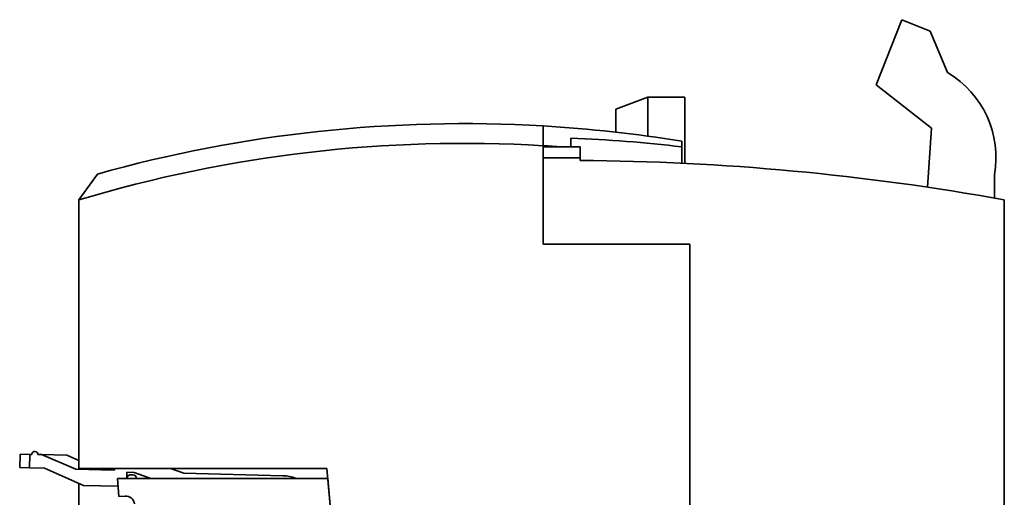
# Model space of a CAD drawing. Extents: x 5 to 158, y 0 to 111.
# Drawn here: x 78 to 158, y 72 to 111 of the extents above; entities that cross this region are included whole.
import ezdxf

# ---------------------------------------------------------------- set-up
doc = ezdxf.new("R2010")
doc.units = 0

msp = doc.modelspace()

# ---------------------------------------------------------------- linework, layer by layer
at = {"color": 7, "lineweight": 35, "ltscale": 0.142522}
for p, q in [((147.125412, 105.594971), (149.225403, 110.894974)), ((151.625412, 102.094971), (147.125412, 105.594971))]:
    msp.add_line(p, q, dxfattribs=at)
at = {"color": 7, "lineweight": 35, "ltscale": 0.061631}
msp.add_line((149.225403, 110.894974), (151.511551, 109.972534), dxfattribs=at)
at = {"color": 7, "lineweight": 35, "ltscale": 0.091539}
msp.add_line((151.511551, 109.972534), (152.9254, 106.594971), dxfattribs=at)
at = {"color": 7, "lineweight": 35, "ltscale": 0.069642}
msp.add_line((128.625412, 104.618164), (126.025406, 103.618164), dxfattribs=at)
at = {"color": 7, "lineweight": 35, "ltscale": 0.079512}
msp.add_line((128.625412, 104.618164), (128.625412, 101.437683), dxfattribs=at)
at = {"color": 7, "lineweight": 35, "ltscale": 0.075}
for p, q in [((131.625412, 104.618164), (128.625412, 104.618164)), ((120.125404, 100.568176), (123.125404, 100.568176)), ((123.125404, 99.668167), (120.125404, 99.668167))]:
    msp.add_line(p, q, dxfattribs=at)
at = {"color": 7, "lineweight": 35, "ltscale": 0.134603}
msp.add_line((131.625412, 104.618164), (131.625412, 99.234055), dxfattribs=at)
at = {"color": 7, "lineweight": 35, "ltscale": 0.04639}
msp.add_line((126.025406, 103.618164), (126.025406, 101.762573), dxfattribs=at)
at = {"color": 7, "lineweight": 35, "ltscale": 0.04007}
msp.add_line((120.125404, 102.268173), (120.125404, 100.665375), dxfattribs=at)
at = {"color": 7, "lineweight": 35, "ltscale": 0.120287}
msp.add_line((151.305344, 97.294144), (151.625412, 102.094971), dxfattribs=at)
at = {"color": 7, "lineweight": 35, "ltscale": 0.19993}
msp.add_line((120.125404, 92.668167), (120.125404, 100.665375), dxfattribs=at)
at = {"color": 7, "lineweight": 35, "ltscale": 0.017759}
msp.add_line((122.375404, 101.278458), (122.375404, 100.568115), dxfattribs=at)
at = {"color": 7, "lineweight": 35, "ltscale": 0.011348}
msp.add_line((131.375412, 101.025253), (131.375412, 100.57132), dxfattribs=at)
at = {"color": 7, "lineweight": 35, "ltscale": 0.0225}
msp.add_line((123.125404, 99.668167), (123.125404, 100.568176), dxfattribs=at)
at = {"color": 7, "lineweight": 35, "ltscale": 0.03313}
msp.add_line((131.375412, 100.57132), (131.375412, 99.246109), dxfattribs=at)
at = {"color": 7, "lineweight": 35, "ltscale": 0.175}
msp.add_line((120.125404, 99.668167), (120.125404, 92.668167), dxfattribs=at)
at = {"color": 7, "lineweight": 35, "ltscale": 0.005}
for p, q in [((123.125404, 99.46817), (123.125404, 99.668167)), ((86.660828, 73.948914), (86.860756, 73.94368))]:
    msp.add_line(p, q, dxfattribs=at)
at = {"color": 7, "lineweight": 35, "ltscale": 0.064553}
msp.add_line((82.475082, 96.266632), (83.975403, 98.368164), dxfattribs=at)
at = {"color": 7, "lineweight": 35, "ltscale": 0.047089}
msp.add_line((156.725403, 96.411438), (156.725403, 98.294983), dxfattribs=at)
at = {"color": 7, "lineweight": 35}
for p, q in [((82.474068, 96.265671), (82.474709, 75.12204)), ((82.475403, 74.46817), (82.47496, 96.267029)), ((157.525406, 96.268173), (157.525406, 60.268169)), ((132.025406, 92.668167), (132.025406, 57.168171)), ((132.025406, 57.168171), (132.025406, 92.668167)), ((82.475403, 74.46817), (102.588776, 74.46817)), ((102.588776, 74.46817), (108.712982, 4.468169))]:
    msp.add_line(p, q, dxfattribs=at)
at = {"color": 7, "lineweight": 35, "ltscale": 0.2975}
for p, q in [((120.125404, 92.668167), (132.025406, 92.668167)), ((132.025406, 92.668167), (120.125404, 92.668167))]:
    msp.add_line(p, q, dxfattribs=at)
at = {"color": 7, "lineweight": 35, "ltscale": 0.0275}
for p, q in [((77.701866, 75.634003), (77.673073, 74.534393)), ((78.501595, 75.613068), (78.472801, 74.513443))]:
    msp.add_line(p, q, dxfattribs=at)
at = {"color": 7, "lineweight": 35, "ltscale": 0.02}
for p, q in [((78.501595, 75.613068), (77.701866, 75.634003)), ((77.673073, 74.534393), (78.472801, 74.513443))]:
    msp.add_line(p, q, dxfattribs=at)
at = {"color": 7, "lineweight": 35, "ltscale": 0.00375}
msp.add_line((78.651543, 75.609146), (78.501595, 75.613068), dxfattribs=at)
at = {"color": 7, "lineweight": 35, "ltscale": 0.007472}
msp.add_line((79.450142, 75.588226), (79.151367, 75.596054), dxfattribs=at)
at = {"color": 7, "lineweight": 35, "ltscale": 0.075208}
msp.add_line((79.450142, 75.588226), (82.220383, 74.415314), dxfattribs=at)
at = {"color": 7, "lineweight": 35, "ltscale": 0.051278}
msp.add_line((79.450142, 75.588226), (81.500565, 75.534531), dxfattribs=at)
at = {"color": 7, "lineweight": 35, "ltscale": 0.026465}
msp.add_line((82.475403, 75.121796), (81.500565, 75.534531), dxfattribs=at)
at = {"color": 7, "lineweight": 35, "ltscale": 0.03}
msp.add_line((78.472801, 74.513443), (79.672386, 74.482025), dxfattribs=at)
at = {"color": 7, "lineweight": 35, "ltscale": 0.086349}
msp.add_line((82.837257, 73.098709), (79.672386, 74.482025), dxfattribs=at)
at = {"color": 7, "lineweight": 35, "ltscale": 0.078778}
msp.add_line((85.370438, 74.332825), (82.220383, 74.415314), dxfattribs=at)
at = {"color": 7, "lineweight": 35, "ltscale": 0.006832}
msp.add_line((84.270813, 74.361618), (84.019142, 74.46817), dxfattribs=at)
at = {"color": 7, "lineweight": 35, "ltscale": 0.003385}
msp.add_line((85.373978, 74.46817), (85.370438, 74.332825), dxfattribs=at)
at = {"color": 7, "lineweight": 35, "ltscale": 0.028362}
msp.add_line((89.910172, 74.46817), (90.97834, 74.085938), dxfattribs=at)
at = {"color": 7, "lineweight": 35, "ltscale": 0.426623}
msp.add_line((102.659081, 73.664566), (85.594147, 73.664566), dxfattribs=at)
at = {"color": 7, "lineweight": 35, "ltscale": 0.037183}
msp.add_line((85.72377, 72.182922), (85.594147, 73.664566), dxfattribs=at)
at = {"color": 7, "lineweight": 35, "ltscale": 0.012307}
msp.add_line((86.353279, 73.664566), (86.366165, 74.156693), dxfattribs=at)
at = {"color": 7, "lineweight": 35, "ltscale": 0.015}
msp.add_line((86.366165, 74.156693), (86.965958, 74.140991), dxfattribs=at)
at = {"color": 7, "lineweight": 35, "ltscale": 0.035352}
msp.add_line((88.297371, 73.664566), (86.965958, 74.140991), dxfattribs=at)
at = {"color": 7, "lineweight": 35, "ltscale": 0.200939}
msp.add_line((99.013138, 73.875549), (90.97834, 74.085938), dxfattribs=at)
at = {"color": 7, "lineweight": 35, "ltscale": 0.0975}
msp.add_line((102.659081, 73.664566), (102.998993, 69.779404), dxfattribs=at)
at = {"color": 7, "lineweight": 35, "ltscale": 0.108956}
msp.add_line((82.47477, 73.257111), (82.474899, 68.89888), dxfattribs=at)
at = {"color": 7, "lineweight": 35, "ltscale": 0.070345}
msp.add_line((82.837257, 73.098709), (85.650093, 73.025055), dxfattribs=at)
at = {"color": 7, "lineweight": 35, "ltscale": 0.0125}
msp.add_line((86.22187, 72.226501), (85.72377, 72.182922), dxfattribs=at)
at = {"color": 7, "lineweight": 35}
for centre, radius, start, end in [((148.851532, 99.709946), 8, 349.812395, 59.38719), ((113.686905, -7.543241), 110, 86.644454, 105.670485), ((113.686905, -7.543241), 110, 80.746401, 86.644454), ((113.686905, -7.543241), 108.4, 86.594873, 106.734109), ((113.686905, -7.543241), 108.4, 85.81826, 86.594866), ((118.340179, -7.705586), 109.058721, 83.135321, 87.879543), ((121.869957, -100.527893), 200, 79.730567, 89.640338), ((78.901459, 75.6026), 0.25, 358.5, 178.5), ((86.652977, 73.649017), 0.3, 88.499997, 178.5), ((86.852905, 73.643784), 0.3, 3.973211, 88.499997), ((98.929375, 70.676636), 3.2, 69.023481, 88.499997), ((86.282875, 71.52916), 0.7, 5, 95.000002)]:
    msp.add_arc(centre, radius, start, end, dxfattribs=at)

doc.saveas('drawing.dxf')
